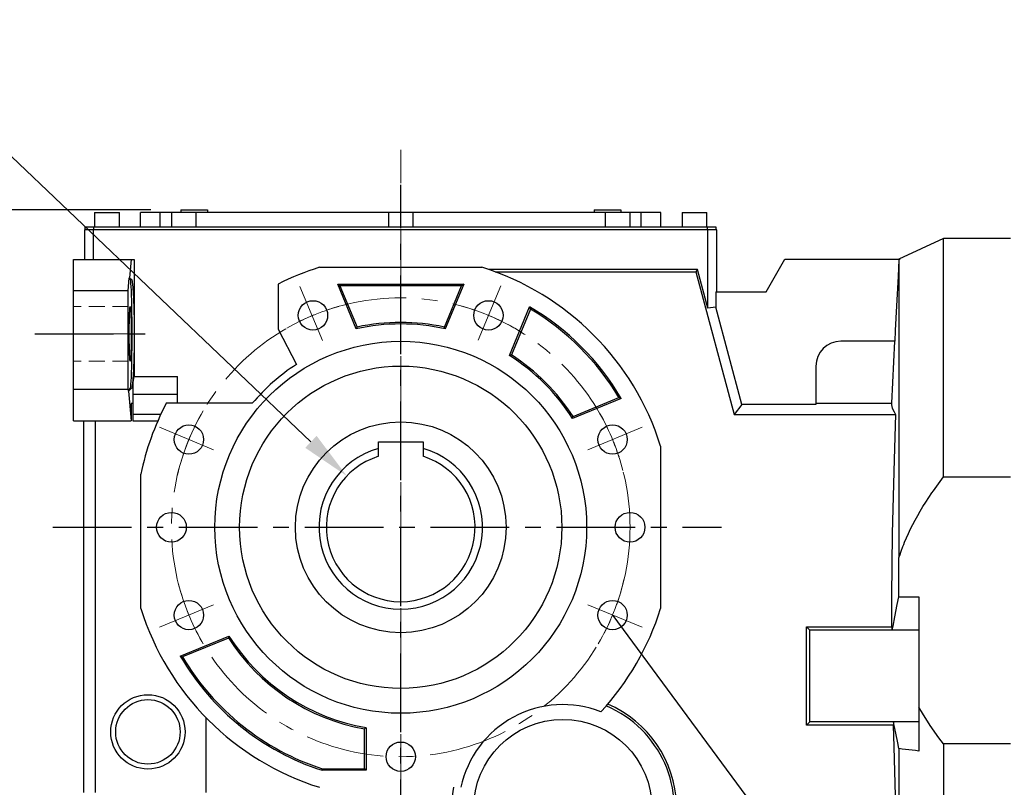
# Model space of a CAD drawing. Extents: x 404 to 4020, y -396 to 2212.
# Drawn here: x 1491 to 1888, y 724 to 1033 of the extents above; entities that cross this region are included whole.
import ezdxf
from ezdxf import colors
from ezdxf.entities.mleader import LeaderData, LeaderLine
from ezdxf.math import Vec2, Vec3

# ---------------------------------------------------------------- set-up
doc = ezdxf.new("R2010")
doc.units = 0
doc.header["$MEASUREMENT"] = 0
doc.linetypes.add('CENTER', pattern=[50.8, 31.75, -6.35, 6.35, -6.35])
doc.linetypes.add('HIDDEN', pattern=[9.525, 6.35, -3.175])
doc.layers.add('CENTER', color=1, linetype='CENTER')
doc.styles.add('MX_NOTE_STANDARD', font='txt.shx', dxfattribs={"height": 3.15, "bigfont": 'extfont.shx'})
doc.dimstyles.new('MXDIMSTYLE', dxfattribs={"dimtxt": 3.15, "dimasz": 2.5, "dimexe": 1.5, "dimexo": 1, "dimgap": 1, "dimtad": 1, "dimdec": 4, "dimdsep": 46, "dimtxsty": 'MX_NOTE_STANDARD', "dimcen": 2.5, "dimadec": 0, "dimazin": 0, "dimtfac": 1, "dimtdec": 4, "dimtmove": 2, "dimatfit": 3, "dimfxl": 0, "dimtolj": 1, "dimarcsym": 0})

# ---------------------------------------------------------------- blocks, each defined once
blk = doc.blocks.new('*D34')
at = {"color": 3, "linetype": 'Continuous', "lineweight": -2}
for p, q in [((1544.25, 956.35), (1299.26, 956.35)), ((1309.26, 936.35), (1309.26, 636.35)), ((1543, 616.35), (1299.26, 616.35))]:
    blk.add_line(p, q, dxfattribs=at)
at = {"color": 3}
for points in [[(1312.59, 936.35), (1305.93, 936.35), (1309.26, 956.35)], [(1305.93, 636.35), (1312.59, 636.35), (1309.26, 616.35)]]:
    blk.add_solid(points, dxfattribs=at)
at = {"layer": 'DEFPOINTS', "color": 0}
for p in [(1556.25, 956.35), (1309.26, 616.35), (1555, 616.35)]:
    blk.add_point(p, dxfattribs=at)
at = {"color": 3, "linetype": 'Continuous', "insert": (1287.26, 786.35), "char_height": 20, "attachment_point": 5, "rotation": 90}
blk.add_mtext('\\A1;340', dxfattribs=at)
blk = doc.blocks.new('*D35')
at = {"color": 3, "linetype": 'Continuous', "lineweight": -2}
for p, q in [((1485.42, 828.35), (1356.01, 828.35)), ((1366.01, 808.35), (1366.01, 636.35)), ((1543, 616.35), (1356.01, 616.35))]:
    blk.add_line(p, q, dxfattribs=at)
at = {"color": 3}
for points in [[(1369.34, 808.35), (1362.68, 808.35), (1366.01, 828.35)], [(1362.68, 636.35), (1369.34, 636.35), (1366.01, 616.35)]]:
    blk.add_solid(points, dxfattribs=at)
at = {"layer": 'DEFPOINTS', "color": 0}
for p in [(1497.42, 828.35), (1366.01, 616.35), (1555, 616.35)]:
    blk.add_point(p, dxfattribs=at)
at = {"color": 3, "linetype": 'Continuous', "insert": (1344.01, 722.35), "char_height": 20, "attachment_point": 5, "rotation": 90}
blk.add_mtext('\\A1;212', dxfattribs=at)
blk = doc.blocks.new('*D40')
at = {"color": 3, "linetype": 'Continuous', "lineweight": -2}
for p, q in [((1399.81, 997.92), (1466.81, 997.92)), ((1466.81, 997.92), (1608.78, 862.82))]:
    blk.add_line(p, q, dxfattribs=at)
at = {"color": 3}
blk.add_solid([(1606.48, 860.4), (1611.08, 865.23), (1623.27, 849.03)], dxfattribs=at)
at = {"layer": 'DEFPOINTS', "color": 0}
for p in [(1623.27, 849.03), (1666.73, 807.67)]:
    blk.add_point(p, dxfattribs=at)
at = {"color": 3, "linetype": 'Continuous', "insert": (1424.81, 1019.92), "char_height": 20, "attachment_point": 5}
blk.add_mtext('\\A1;%%c60', dxfattribs=at)

msp = doc.modelspace()

# ---------------------------------------------------------------- linework, layer by layer
for p, q in [((1521.5, 955.35), (1521.5, 949.35)), ((1521.5, 955.35), (1531.5, 955.35)), ((1531.5, 949.35), (1531.5, 955.35)), ((1540, 949.35), (1540, 955.35)), ((1750, 955.35), (1540, 955.35)), ((1548, 949.35), (1548, 955.35)), ((1552.5, 955.35), (1552.5, 949.35)), ((1556.25, 956.35), (1556.25, 955.35)), ((1556.25, 956.35), (1567, 956.35)), ((1562.5, 949.35), (1562.5, 955.35)), ((1567, 956.35), (1567, 955.35)), ((1640, 955.35), (1640, 949.35)), ((1650, 949.35), (1650, 955.35)), ((1723, 956.35), (1733.75, 956.35)), ((1723, 956.35), (1723, 955.35)), ((1727.5, 955.35), (1727.5, 949.35)), ((1733.75, 956.35), (1733.75, 955.35)), ((1737.5, 949.35), (1737.5, 955.35)), ((1742, 949.35), (1742, 955.35)), ((1750, 949.35), (1750, 955.35)), ((1758.5, 955.35), (1758.5, 949.35)), ((1758.5, 955.35), (1768.5, 955.35)), ((1768.5, 949.35), (1768.5, 955.35)), ((1517.5, 936.35), (1517.5, 948.35)), ((1772.5, 948.35), (1517.5, 948.35)), ((1517.7, 948.35), (1517.7, 949.35)), ((1772.3, 949.35), (1517.7, 949.35)), ((1521.06, 936.35), (1521.06, 948.35)), ((1521.25, 948.35), (1521.25, 949.35)), ((1768.75, 948.35), (1768.75, 949.35)), ((1768.94, 916.72), (1768.94, 948.35)), ((1772.3, 948.35), (1772.3, 949.35)), ((1772.5, 923.35), (1772.5, 948.35)), ((1864, 944.85), (1846, 936.46)), ((1891, 944.85), (1864, 944.85)), ((1864, 848.7), (1864, 944.85)), ((1513, 936.35), (1537.46, 936.35)), ((1513, 871.35), (1513, 936.35)), ((1536.31, 936.35), (1535.64, 929.01)), ((1537.46, 936.35), (1537.46, 889.21)), ((1792.43, 923.35), (1800, 936.45)), ((1800, 936.45), (1846.48, 936.45)), ((1846, 936.23), (1845.65, 929.48)), ((1846.08, 936.27), (1846, 936.23)), ((1846, 936.23), (1846, 816.12)), ((1846.24, 936.34), (1846.08, 936.27)), ((1846.4, 936.42), (1846.24, 936.34)), ((1846.48, 936.45), (1846.4, 936.42)), ((1612.24, 933.19), (1677.76, 933.19)), ((1764.76, 932.28), (1680.53, 932.28)), ((1683.04, 931.39), (1764.08, 931.39)), ((1764.76, 932.28), (1764.08, 931.39)), ((1764.08, 931.39), (1779.49, 873.89)), ((1768.94, 916.72), (1764.76, 932.28)), ((1535.1, 923.65), (1535.43, 929.01)), ((1535.87, 928.35), (1535.43, 929.01)), ((1535.43, 929.01), (1535.64, 929.01)), ((1535.64, 929.01), (1536.31, 928.35)), ((1535.87, 928.35), (1536.31, 928.35)), ((1536.31, 928.35), (1536.32, 928.35)), ((1536.32, 928.35), (1536.36, 928.33)), ((1536.36, 928.33), (1536.39, 928.29)), ((1536.39, 928.29), (1536.41, 928.26)), ((1536.41, 928.26), (1536.42, 928.23)), ((1536.42, 928.23), (1536.46, 928.16)), ((1536.46, 928.16), (1536.49, 928.07)), ((1536.49, 928.07), (1536.52, 927.96)), ((1536.52, 927.96), (1536.56, 927.83)), ((1536.56, 927.83), (1536.59, 927.68)), ((1536.59, 927.68), (1536.61, 927.6)), ((1536.61, 927.6), (1536.62, 927.51)), ((1536.62, 927.51), (1536.65, 927.33)), ((1536.65, 927.33), (1536.69, 927.13)), ((1536.69, 927.13), (1536.72, 926.91)), ((1536.72, 926.91), (1536.75, 926.67)), ((1536.75, 926.67), (1536.78, 926.42)), ((1536.78, 926.42), (1536.79, 926.29)), ((1536.79, 926.29), (1536.81, 926.15)), ((1536.81, 926.15), (1536.84, 925.86)), ((1536.84, 925.86), (1536.87, 925.56)), ((1536.87, 925.56), (1536.88, 925.4)), ((1595.6, 926.46), (1595.6, 908.21)), ((1627.01, 908.35), (1619.56, 926.35)), ((1619.56, 926.35), (1620.5, 925.72)), ((1619.56, 926.35), (1670.44, 926.35)), ((1620.5, 925.72), (1627.39, 909.08)), ((1669.5, 925.72), (1620.5, 925.72)), ((1662.61, 909.08), (1669.5, 925.72)), ((1670.44, 926.35), (1662.98, 908.35)), ((1670.44, 926.35), (1669.5, 925.72)), ((1845.65, 929.48), (1845.03, 917.7)), ((1535.1, 923.65), (1513, 923.65)), ((1535.1, 884.05), (1535.1, 923.65)), ((1536.88, 925.4), (1536.9, 925.24)), ((1536.9, 925.24), (1536.93, 924.9)), ((1536.93, 924.9), (1536.95, 924.55)), ((1536.95, 924.55), (1536.97, 924.37)), ((1536.97, 924.37), (1536.98, 924.18)), ((1536.98, 924.18), (1537.01, 923.8)), ((1537.01, 923.8), (1537.04, 923.41)), ((1537.04, 923.41), (1537.06, 922.99)), ((1537.06, 922.99), (1537.09, 922.57)), ((1537.09, 922.57), (1537.11, 922.13)), ((1537.11, 922.13), (1537.12, 921.91)), ((1537.12, 921.91), (1537.13, 921.68)), ((1537.13, 921.68), (1537.16, 921.21)), ((1772.08, 923.35), (1792.43, 923.35)), ((1772.08, 923.35), (1772.08, 917.13)), ((1537.16, 921.21), (1537.18, 920.73)), ((1537.18, 920.73), (1537.2, 920.24)), ((1537.2, 920.24), (1537.22, 919.74)), ((1537.22, 919.74), (1537.24, 919.23)), ((1537.24, 919.23), (1537.25, 918.97)), ((1537.25, 918.97), (1537.26, 918.7)), ((1537.26, 918.7), (1537.28, 918.17)), ((1537.28, 918.17), (1537.3, 917.62)), ((1537.3, 917.62), (1537.31, 917.07)), ((1845.03, 917.7), (1844.51, 907.76)), ((1535.58, 913.54), (1535.59, 913.78)), ((1535.59, 913.78), (1535.6, 914.01)), ((1535.6, 914.24), (1535.61, 914.46)), ((1535.6, 914.13), (1535.6, 914.24)), ((1535.6, 914.01), (1535.6, 914.13)), ((1535.61, 914.46), (1535.62, 914.67)), ((1535.62, 914.67), (1535.63, 914.88)), ((1535.63, 914.88), (1535.64, 915.08)), ((1535.64, 915.08), (1535.65, 915.27)), ((1535.65, 915.36), (1535.66, 915.45)), ((1535.65, 915.27), (1535.65, 915.36)), ((1535.66, 915.45), (1535.67, 915.63)), ((1535.67, 915.63), (1535.68, 915.79)), ((1535.68, 915.87), (1535.69, 915.95)), ((1535.68, 915.79), (1535.68, 915.87)), ((1535.69, 915.95), (1535.7, 916.11)), ((1535.7, 916.11), (1535.71, 916.25)), ((1535.71, 916.32), (1535.72, 916.38)), ((1535.71, 916.25), (1535.71, 916.32)), ((1535.72, 916.38), (1535.73, 916.51)), ((1535.73, 916.51), (1535.74, 916.63)), ((1535.74, 916.63), (1535.75, 916.74)), ((1535.75, 916.74), (1535.76, 916.84)), ((1535.76, 916.84), (1535.77, 916.93)), ((1535.77, 916.97), (1535.78, 917.01)), ((1535.77, 916.93), (1535.77, 916.97)), ((1535.78, 917.01), (1535.79, 917.09)), ((1535.79, 917.09), (1535.8, 917.15)), ((1535.8, 917.15), (1535.81, 917.21)), ((1535.81, 917.21), (1535.82, 917.25)), ((1535.82, 917.25), (1535.83, 917.29)), ((1535.83, 917.29), (1535.84, 917.31)), ((1535.84, 917.32), (1535.86, 917.34)), ((1535.84, 917.31), (1535.84, 917.32)), ((1535.86, 917.34), (1535.87, 917.35)), ((1535.87, 917.35), (1535.87, 917.35)), ((1535.87, 917.35), (1535.88, 917.35)), ((1535.88, 917.35), (1535.88, 917.35)), ((1535.88, 917.35), (1535.89, 917.34)), ((1535.89, 917.34), (1535.89, 917.34)), ((1535.89, 917.34), (1535.89, 917.33)), ((1535.89, 917.33), (1535.9, 917.33)), ((1535.9, 917.33), (1535.9, 917.31)), ((1535.9, 917.31), (1535.91, 917.3)), ((1535.91, 917.3), (1535.91, 917.28)), ((1535.91, 917.28), (1535.92, 917.26)), ((1535.92, 917.26), (1535.92, 917.25)), ((1535.92, 917.25), (1535.93, 917.24)), ((1535.93, 917.24), (1535.93, 917.22)), ((1535.93, 917.22), (1535.94, 917.2)), ((1535.94, 917.2), (1535.94, 917.17)), ((1535.94, 917.17), (1535.95, 917.14)), ((1535.95, 917.14), (1535.95, 917.1)), ((1535.95, 917.1), (1535.96, 917.09)), ((1535.96, 917.09), (1535.96, 917.07)), ((1535.96, 917.07), (1535.96, 917.03)), ((1535.96, 917.03), (1535.97, 916.99)), ((1535.97, 916.99), (1535.97, 916.97)), ((1535.97, 916.97), (1535.97, 916.95)), ((1535.97, 916.95), (1535.98, 916.91)), ((1535.98, 916.91), (1535.99, 916.86)), ((1535.99, 916.86), (1535.99, 916.84)), ((1535.99, 916.84), (1535.99, 916.82)), ((1535.99, 916.82), (1536, 916.76)), ((1536, 916.76), (1536, 916.71)), ((1536, 916.71), (1536.01, 916.66)), ((1536.01, 916.66), (1536.01, 916.6)), ((1536.01, 916.6), (1536.02, 916.54)), ((1536.02, 916.54), (1536.02, 916.51)), ((1536.02, 916.51), (1536.02, 916.48)), ((1536.02, 916.48), (1536.03, 916.42)), ((1536.03, 916.42), (1536.03, 916.35)), ((1536.03, 916.35), (1536.04, 916.28)), ((1536.04, 916.28), (1536.04, 916.21)), ((1536.04, 916.21), (1536.05, 916.14)), ((1536.05, 916.14), (1536.05, 916.11)), ((1536.05, 916.11), (1536.05, 916.07)), ((1536.05, 916.07), (1536.06, 915.99)), ((1536.06, 915.99), (1536.06, 915.91)), ((1536.06, 915.91), (1536.07, 915.83)), ((1536.07, 915.83), (1536.07, 915.75)), ((1536.07, 915.75), (1536.08, 915.67)), ((1536.08, 915.67), (1536.08, 915.63)), ((1536.08, 915.63), (1536.08, 915.58)), ((1536.08, 915.58), (1536.09, 915.49)), ((1536.09, 915.49), (1536.09, 915.41)), ((1536.09, 915.41), (1536.1, 915.31)), ((1536.1, 915.31), (1536.1, 915.22)), ((1536.1, 915.22), (1536.1, 915.12)), ((1536.1, 915.12), (1536.11, 915.08)), ((1536.11, 915.08), (1536.11, 915.03)), ((1536.11, 915.03), (1536.11, 914.93)), ((1536.11, 914.93), (1536.12, 914.83)), ((1536.12, 914.83), (1536.12, 914.72)), ((1536.12, 914.72), (1536.13, 914.62)), ((1536.13, 914.62), (1536.13, 914.51)), ((1536.13, 914.51), (1536.13, 914.46)), ((1536.13, 914.46), (1536.13, 914.4)), ((1536.13, 914.4), (1536.14, 914.29)), ((1536.14, 914.29), (1536.14, 914.18)), ((1536.14, 914.18), (1536.14, 914.13)), ((1536.14, 914.13), (1536.15, 914.07)), ((1536.15, 914.07), (1536.15, 913.96)), ((1536.15, 913.96), (1536.15, 913.84)), ((1536.15, 913.84), (1536.16, 913.78)), ((1536.16, 913.78), (1536.16, 913.72)), ((1536.16, 913.72), (1536.16, 913.6)), ((1537.31, 917.07), (1537.33, 916.51)), ((1537.33, 916.51), (1537.34, 915.94)), ((1537.34, 915.94), (1537.35, 915.65)), ((1537.35, 915.65), (1537.36, 915.36)), ((1537.36, 915.36), (1537.37, 914.77)), ((1537.37, 914.77), (1537.38, 914.17)), ((1537.38, 914.17), (1537.4, 913.57)), ((1688.85, 897.64), (1696.98, 917.27)), ((1697.29, 916.36), (1689.64, 897.88)), ((1696.98, 917.27), (1697.04, 917.12)), ((1697.04, 917.12), (1697.14, 916.81)), ((1697.14, 916.81), (1697.24, 916.51)), ((1697.24, 916.51), (1697.29, 916.36)), ((1772.08, 917.13), (1768.94, 916.72)), ((1782.58, 877.93), (1772.08, 917.13)), ((1535.5, 909.35), (1535.51, 909.66)), ((1535.51, 910.26), (1535.52, 910.56)), ((1535.51, 909.96), (1535.51, 910.26)), ((1535.51, 909.66), (1535.51, 909.96)), ((1535.52, 911), (1535.53, 911.14)), ((1535.52, 910.85), (1535.52, 911)), ((1535.52, 910.56), (1535.52, 910.85)), ((1535.53, 911.43), (1535.54, 911.71)), ((1535.53, 911.14), (1535.53, 911.43)), ((1535.54, 911.99), (1535.55, 912.26)), ((1535.54, 911.71), (1535.54, 911.99)), ((1535.55, 912.53), (1535.56, 912.66)), ((1535.55, 912.26), (1535.55, 912.53)), ((1535.56, 912.79), (1535.57, 913.05)), ((1535.56, 912.66), (1535.56, 912.79)), ((1535.57, 913.3), (1535.58, 913.54)), ((1535.57, 913.05), (1535.57, 913.3)), ((1536.16, 913.6), (1536.16, 913.48)), ((1536.16, 913.48), (1536.17, 913.36)), ((1536.17, 913.36), (1536.17, 913.23)), ((1536.17, 913.23), (1536.18, 913.11)), ((1536.18, 913.11), (1536.18, 913.05)), ((1536.18, 913.05), (1536.18, 912.98)), ((1536.18, 912.98), (1536.18, 912.85)), ((1536.18, 912.85), (1536.19, 912.72)), ((1536.19, 912.72), (1536.19, 912.59)), ((1536.19, 912.59), (1536.19, 912.46)), ((1536.19, 912.46), (1536.19, 912.33)), ((1536.19, 912.33), (1536.2, 912.26)), ((1536.2, 912.26), (1536.2, 912.19)), ((1536.2, 912.19), (1536.2, 912.06)), ((1536.2, 912.06), (1536.2, 911.92)), ((1536.2, 911.92), (1536.21, 911.78)), ((1536.21, 911.78), (1536.21, 911.64)), ((1536.21, 911.64), (1536.21, 911.5)), ((1536.21, 911.5), (1536.21, 911.43)), ((1536.21, 911.43), (1536.21, 911.36)), ((1536.21, 911.36), (1536.22, 911.21)), ((1536.22, 911.21), (1536.22, 911.07)), ((1536.22, 911.07), (1536.22, 910.92)), ((1536.22, 910.92), (1536.22, 910.78)), ((1536.22, 910.78), (1536.23, 910.63)), ((1536.23, 910.63), (1536.23, 910.56)), ((1536.23, 910.56), (1536.23, 910.48)), ((1536.23, 910.48), (1536.23, 910.34)), ((1536.23, 910.34), (1536.23, 910.19)), ((1536.23, 910.19), (1536.23, 910.04)), ((1536.23, 910.04), (1536.24, 909.88)), ((1536.24, 909.88), (1536.24, 909.73)), ((1536.24, 909.73), (1536.24, 909.66)), ((1536.24, 909.66), (1536.24, 909.58)), ((1537.4, 913.57), (1537.41, 912.96)), ((1537.41, 912.96), (1537.42, 912.35)), ((1537.42, 912.35), (1537.42, 912.04)), ((1537.42, 912.04), (1537.42, 911.73)), ((1537.42, 911.73), (1537.43, 911.11)), ((1537.43, 911.11), (1537.44, 910.48)), ((1537.44, 910.48), (1537.44, 909.85)), ((1537.44, 909.85), (1537.45, 909.22)), ((1535.49, 908.1), (1535.5, 908.42)), ((1535.49, 907.78), (1535.49, 908.1)), ((1535.49, 907.47), (1535.49, 907.78)), ((1535.49, 907.31), (1535.49, 907.47)), ((1535.49, 907.15), (1535.49, 907.31)), ((1535.49, 906.83), (1535.49, 907.15)), ((1535.49, 906.51), (1535.49, 906.83)), ((1535.49, 906.35), (1535.49, 906.51)), ((1535.49, 906.19), (1535.49, 906.35)), ((1535.49, 905.87), (1535.49, 906.19)), ((1535.49, 905.55), (1535.49, 905.87)), ((1535.5, 909.2), (1535.5, 909.35)), ((1535.5, 909.04), (1535.5, 909.2)), ((1535.5, 908.73), (1535.5, 909.04)), ((1535.5, 908.42), (1535.5, 908.73)), ((1536.24, 909.58), (1536.24, 909.43)), ((1536.24, 909.43), (1536.24, 909.27)), ((1536.24, 909.27), (1536.24, 909.2)), ((1536.24, 909.2), (1536.24, 909.12)), ((1536.24, 909.12), (1536.25, 908.96)), ((1536.25, 908.96), (1536.25, 908.81)), ((1536.25, 908.81), (1536.25, 908.73)), ((1536.25, 908.73), (1536.25, 908.65)), ((1536.25, 908.65), (1536.25, 908.49)), ((1536.25, 908.49), (1536.25, 908.34)), ((1536.25, 908.34), (1536.25, 908.18)), ((1536.25, 908.18), (1536.25, 908.02)), ((1536.25, 908.02), (1536.25, 907.86)), ((1536.25, 907.86), (1536.25, 907.78)), ((1536.25, 907.78), (1536.25, 907.71)), ((1536.25, 907.71), (1536.25, 907.55)), ((1536.25, 907.55), (1536.25, 907.39)), ((1536.25, 907.39), (1536.26, 907.23)), ((1536.26, 907.23), (1536.26, 907.07)), ((1536.26, 907.07), (1536.26, 906.91)), ((1536.26, 906.91), (1536.26, 906.83)), ((1536.26, 906.83), (1536.26, 906.75)), ((1536.26, 906.75), (1536.26, 906.59)), ((1536.26, 906.59), (1536.26, 906.43)), ((1536.26, 906.43), (1536.26, 906.35)), ((1536.26, 906.35), (1536.26, 906.27)), ((1536.26, 906.27), (1536.26, 906.11)), ((1536.26, 906.11), (1536.26, 905.95)), ((1536.26, 905.95), (1536.26, 905.87)), ((1536.26, 905.87), (1536.26, 905.79)), ((1536.26, 905.79), (1536.26, 905.63)), ((1537.45, 909.22), (1537.45, 908.58)), ((1537.45, 908.58), (1537.45, 908.27)), ((1537.45, 908.27), (1537.46, 907.95)), ((1537.46, 907.95), (1537.46, 907.31)), ((1537.46, 907.31), (1537.46, 906.67)), ((1537.46, 906.67), (1537.46, 906.35)), ((1537.46, 906.35), (1537.46, 906.03)), ((1537.46, 906.03), (1537.46, 905.39)), ((1595.6, 908.21), (1602.94, 894.03)), ((1627.01, 908.35), (1627.08, 908.47)), ((1627.08, 908.47), (1627.2, 908.72)), ((1627.2, 908.72), (1627.33, 908.96)), ((1627.33, 908.96), (1627.39, 909.08)), ((1662.67, 908.96), (1662.61, 909.08)), ((1662.8, 908.72), (1662.67, 908.96)), ((1662.92, 908.47), (1662.8, 908.72)), ((1662.98, 908.35), (1662.92, 908.47)), ((1844.51, 907.76), (1844.28, 903.35)), ((1535.49, 905.39), (1535.49, 905.55)), ((1535.49, 905.23), (1535.49, 905.39)), ((1535.49, 904.91), (1535.49, 905.23)), ((1535.49, 904.6), (1535.49, 904.91)), ((1535.5, 904.28), (1535.49, 904.6)), ((1535.5, 903.97), (1535.5, 904.28)), ((1535.5, 903.66), (1535.5, 903.97)), ((1535.5, 903.5), (1535.5, 903.66)), ((1535.5, 903.35), (1535.5, 903.5)), ((1535.51, 903.04), (1535.5, 903.35)), ((1535.51, 902.74), (1535.51, 903.04)), ((1535.51, 902.44), (1535.51, 902.74)), ((1535.52, 902.14), (1535.51, 902.44)), ((1535.52, 901.85), (1535.52, 902.14)), ((1535.52, 901.7), (1535.52, 901.85)), ((1535.53, 901.56), (1535.52, 901.7)), ((1536.23, 902.07), (1536.22, 901.92)), ((1536.22, 901.92), (1536.22, 901.77)), ((1536.22, 901.77), (1536.22, 901.63)), ((1536.24, 902.81), (1536.23, 902.66)), ((1536.23, 902.66), (1536.23, 902.51)), ((1536.23, 902.51), (1536.23, 902.36)), ((1536.23, 902.36), (1536.23, 902.21)), ((1536.23, 902.21), (1536.23, 902.14)), ((1536.23, 902.14), (1536.23, 902.07)), ((1536.25, 903.73), (1536.24, 903.58)), ((1536.24, 903.58), (1536.24, 903.5)), ((1536.24, 903.5), (1536.24, 903.42)), ((1536.24, 903.42), (1536.24, 903.27)), ((1536.24, 903.27), (1536.24, 903.12)), ((1536.24, 903.12), (1536.24, 903.04)), ((1536.24, 903.04), (1536.24, 902.96)), ((1536.24, 902.96), (1536.24, 902.81)), ((1536.26, 905.47), (1536.25, 905.31)), ((1536.25, 905.31), (1536.25, 905.15)), ((1536.25, 905.15), (1536.25, 904.99)), ((1536.25, 904.99), (1536.25, 904.91)), ((1536.25, 904.91), (1536.25, 904.83)), ((1536.25, 904.83), (1536.25, 904.68)), ((1536.25, 904.68), (1536.25, 904.52)), ((1536.25, 904.52), (1536.25, 904.36)), ((1536.25, 904.36), (1536.25, 904.2)), ((1536.25, 904.2), (1536.25, 904.05)), ((1536.25, 904.05), (1536.25, 903.97)), ((1536.25, 903.97), (1536.25, 903.89)), ((1536.25, 903.89), (1536.25, 903.73)), ((1536.26, 905.63), (1536.26, 905.47)), ((1537.44, 902.21), (1537.43, 901.59)), ((1537.45, 903.48), (1537.44, 902.84)), ((1537.44, 902.84), (1537.44, 902.21)), ((1537.46, 904.75), (1537.45, 904.43)), ((1537.45, 904.43), (1537.45, 904.11)), ((1537.45, 904.11), (1537.45, 903.48)), ((1537.46, 905.39), (1537.46, 904.75)), ((1844.28, 903.35), (1822.5, 903.35)), ((1844.26, 903.35), (1842.95, 878.35)), ((1535.53, 901.27), (1535.53, 901.56)), ((1535.54, 900.99), (1535.53, 901.27)), ((1535.54, 900.71), (1535.54, 900.99)), ((1535.55, 900.44), (1535.54, 900.71)), ((1535.55, 900.17), (1535.55, 900.44)), ((1535.56, 900.04), (1535.55, 900.17)), ((1535.56, 899.91), (1535.56, 900.04)), ((1535.57, 899.65), (1535.56, 899.91)), ((1535.57, 899.4), (1535.57, 899.65)), ((1535.58, 899.16), (1535.57, 899.4)), ((1535.59, 898.92), (1535.58, 899.16)), ((1535.6, 898.68), (1535.59, 898.92)), ((1535.6, 898.57), (1535.6, 898.68)), ((1535.6, 898.46), (1535.6, 898.57)), ((1535.61, 898.24), (1535.6, 898.46)), ((1535.62, 898.03), (1535.61, 898.24)), ((1535.63, 897.82), (1535.62, 898.03)), ((1535.64, 897.62), (1535.63, 897.82)), ((1536.12, 897.87), (1536.11, 897.77)), ((1536.11, 897.77), (1536.11, 897.67)), ((1536.13, 898.08), (1536.12, 897.97)), ((1536.12, 897.97), (1536.12, 897.87)), ((1536.14, 898.4), (1536.13, 898.29)), ((1536.13, 898.29), (1536.13, 898.24)), ((1536.13, 898.24), (1536.13, 898.18)), ((1536.13, 898.18), (1536.13, 898.08)), ((1536.15, 898.63), (1536.14, 898.57)), ((1536.14, 898.57), (1536.14, 898.51)), ((1536.14, 898.51), (1536.14, 898.4)), ((1536.16, 898.92), (1536.15, 898.86)), ((1536.15, 898.86), (1536.15, 898.74)), ((1536.15, 898.74), (1536.15, 898.63)), ((1536.17, 899.34), (1536.16, 899.22)), ((1536.16, 899.22), (1536.16, 899.1)), ((1536.16, 899.1), (1536.16, 898.98)), ((1536.16, 898.98), (1536.16, 898.92)), ((1536.18, 899.59), (1536.17, 899.46)), ((1536.17, 899.46), (1536.17, 899.34)), ((1536.19, 899.97), (1536.18, 899.84)), ((1536.18, 899.84), (1536.18, 899.72)), ((1536.18, 899.72), (1536.18, 899.65)), ((1536.18, 899.65), (1536.18, 899.59)), ((1536.2, 900.44), (1536.19, 900.37)), ((1536.19, 900.37), (1536.19, 900.24)), ((1536.19, 900.24), (1536.19, 900.11)), ((1536.19, 900.11), (1536.19, 899.97)), ((1536.21, 900.92), (1536.2, 900.78)), ((1536.2, 900.78), (1536.2, 900.64)), ((1536.2, 900.64), (1536.2, 900.51)), ((1536.2, 900.51), (1536.2, 900.44)), ((1536.22, 901.48), (1536.21, 901.34)), ((1536.21, 901.34), (1536.21, 901.27)), ((1536.21, 901.27), (1536.21, 901.2)), ((1536.21, 901.2), (1536.21, 901.06)), ((1536.21, 901.06), (1536.21, 900.92)), ((1536.22, 901.63), (1536.22, 901.48)), ((1537.37, 897.93), (1537.36, 897.34)), ((1537.38, 898.52), (1537.37, 897.93)), ((1537.4, 899.13), (1537.38, 898.52)), ((1537.41, 899.73), (1537.4, 899.13)), ((1537.42, 900.35), (1537.41, 899.73)), ((1537.43, 901.59), (1537.42, 900.96)), ((1537.42, 900.96), (1537.42, 900.65)), ((1537.42, 900.65), (1537.42, 900.35)), ((1688.98, 897.68), (1689.24, 897.76)), ((1689.24, 897.76), (1689.51, 897.84)), ((1689.51, 897.84), (1689.64, 897.88)), ((1535.65, 897.43), (1535.64, 897.62)), ((1535.65, 897.34), (1535.65, 897.43)), ((1535.66, 897.25), (1535.65, 897.34)), ((1535.67, 897.07), (1535.66, 897.25)), ((1535.68, 896.9), (1535.67, 897.07)), ((1535.68, 896.82), (1535.68, 896.9)), ((1535.69, 896.74), (1535.68, 896.82)), ((1535.7, 896.59), (1535.69, 896.74)), ((1535.71, 896.45), (1535.7, 896.59)), ((1535.71, 896.38), (1535.71, 896.45)), ((1535.72, 896.31), (1535.71, 896.38)), ((1535.73, 896.19), (1535.72, 896.31)), ((1535.74, 896.07), (1535.73, 896.19)), ((1535.75, 895.96), (1535.74, 896.07)), ((1535.76, 895.86), (1535.75, 895.96)), ((1535.77, 895.77), (1535.76, 895.86)), ((1535.77, 895.72), (1535.77, 895.77)), ((1535.78, 895.68), (1535.77, 895.72)), ((1535.79, 895.61), (1535.78, 895.68)), ((1535.8, 895.54), (1535.79, 895.61)), ((1535.81, 895.49), (1535.8, 895.54)), ((1535.82, 895.44), (1535.81, 895.49)), ((1535.83, 895.41), (1535.82, 895.44)), ((1535.84, 895.39), (1535.83, 895.41)), ((1535.84, 895.38), (1535.84, 895.39)), ((1535.86, 895.36), (1535.84, 895.38)), ((1535.87, 895.35), (1535.86, 895.36)), ((1535.88, 895.35), (1535.87, 895.35)), ((1535.87, 895.35), (1535.87, 895.35)), ((1535.89, 895.36), (1535.88, 895.35)), ((1535.88, 895.35), (1535.88, 895.35)), ((1535.9, 895.37), (1535.89, 895.36)), ((1535.89, 895.36), (1535.89, 895.36)), ((1535.89, 895.36), (1535.89, 895.36)), ((1535.91, 895.4), (1535.9, 895.38)), ((1535.9, 895.38), (1535.9, 895.37)), ((1535.92, 895.43), (1535.91, 895.41)), ((1535.91, 895.41), (1535.91, 895.4)), ((1535.93, 895.45), (1535.92, 895.44)), ((1535.92, 895.44), (1535.92, 895.43)), ((1535.94, 895.5), (1535.93, 895.48)), ((1535.93, 895.48), (1535.93, 895.45)), ((1535.95, 895.56), (1535.94, 895.53)), ((1535.94, 895.53), (1535.94, 895.5)), ((1535.96, 895.61), (1535.95, 895.59)), ((1535.95, 895.59), (1535.95, 895.56)), ((1535.97, 895.7), (1535.96, 895.66)), ((1535.96, 895.66), (1535.96, 895.63)), ((1535.96, 895.63), (1535.96, 895.61)), ((1535.98, 895.79), (1535.97, 895.74)), ((1535.97, 895.74), (1535.97, 895.72)), ((1535.97, 895.72), (1535.97, 895.7)), ((1535.99, 895.83), (1535.98, 895.79)), ((1536, 895.93), (1535.99, 895.88)), ((1535.99, 895.88), (1535.99, 895.86)), ((1535.99, 895.86), (1535.99, 895.83)), ((1536.01, 896.04), (1536, 895.99)), ((1536, 895.99), (1536, 895.93)), ((1536.02, 896.16), (1536.01, 896.1)), ((1536.01, 896.1), (1536.01, 896.04)), ((1536.03, 896.28), (1536.02, 896.22)), ((1536.02, 896.22), (1536.02, 896.19)), ((1536.02, 896.19), (1536.02, 896.16)), ((1536.04, 896.41), (1536.03, 896.35)), ((1536.03, 896.35), (1536.03, 896.28)), ((1536.05, 896.55), (1536.04, 896.48)), ((1536.04, 896.48), (1536.04, 896.41)), ((1536.06, 896.7), (1536.05, 896.63)), ((1536.05, 896.63), (1536.05, 896.59)), ((1536.05, 896.59), (1536.05, 896.55)), ((1536.07, 896.86), (1536.06, 896.78)), ((1536.06, 896.78), (1536.06, 896.7)), ((1536.08, 897.03), (1536.07, 896.94)), ((1536.07, 896.94), (1536.07, 896.86)), ((1536.09, 897.2), (1536.08, 897.11)), ((1536.08, 897.11), (1536.08, 897.07)), ((1536.08, 897.07), (1536.08, 897.03)), ((1536.1, 897.38), (1536.09, 897.29)), ((1536.09, 897.29), (1536.09, 897.2)), ((1536.11, 897.62), (1536.1, 897.57)), ((1536.1, 897.57), (1536.1, 897.48)), ((1536.1, 897.48), (1536.1, 897.38)), ((1536.11, 897.67), (1536.11, 897.62)), ((1537.26, 893.99), (1537.25, 893.73)), ((1537.28, 894.53), (1537.26, 893.99)), ((1537.3, 895.07), (1537.28, 894.53)), ((1537.31, 895.63), (1537.3, 895.07)), ((1537.33, 896.19), (1537.31, 895.63)), ((1537.34, 896.76), (1537.33, 896.19)), ((1537.35, 897.05), (1537.34, 896.76)), ((1537.36, 897.34), (1537.35, 897.05)), ((1688.85, 897.64), (1688.98, 897.68)), ((1537.09, 890.13), (1537.06, 889.7)), ((1537.11, 890.57), (1537.09, 890.13)), ((1537.12, 890.79), (1537.11, 890.57)), ((1537.13, 891.02), (1537.12, 890.79)), ((1537.16, 891.49), (1537.13, 891.02)), ((1537.18, 891.96), (1537.16, 891.49)), ((1537.2, 892.45), (1537.18, 891.96)), ((1537.22, 892.96), (1537.2, 892.45)), ((1537.24, 893.47), (1537.22, 892.96)), ((1537.25, 893.73), (1537.24, 893.47)), ((1812.5, 893.35), (1812.5, 877.93)), ((1536.75, 886.02), (1536.72, 885.79)), ((1536.78, 886.28), (1536.75, 886.02)), ((1536.79, 886.41), (1536.78, 886.28)), ((1536.81, 886.55), (1536.79, 886.41)), ((1536.84, 886.83), (1536.81, 886.55)), ((1536.87, 887.14), (1536.84, 886.83)), ((1536.88, 887.3), (1536.87, 887.14)), ((1536.9, 887.46), (1536.88, 887.3)), ((1536.93, 887.79), (1536.9, 887.46)), ((1536.95, 888.15), (1536.93, 887.79)), ((1536.97, 888.33), (1536.95, 888.15)), ((1536.98, 888.51), (1536.97, 888.33)), ((1537.01, 888.89), (1536.98, 888.51)), ((1537, 886.84), (1537.46, 889.21)), ((1537, 871.09), (1537, 886.84)), ((1537.04, 889.29), (1537.01, 888.89)), ((1537.06, 889.7), (1537.04, 889.29)), ((1537.46, 889.21), (1555, 889.21)), ((1555, 878.35), (1555, 889.21)), ((1513, 884.05), (1535.1, 884.05)), ((1535.15, 883.27), (1535.1, 884.05)), ((1535.15, 883.27), (1535.87, 884.35)), ((1535.23, 883.27), (1535.15, 883.27)), ((1536.31, 884.35), (1535.23, 883.27)), ((1535.23, 883.27), (1536.31, 871.35)), ((1535.87, 884.35), (1536.31, 884.35)), ((1536.32, 884.35), (1536.31, 884.35)), ((1536.36, 884.37), (1536.32, 884.35)), ((1536.39, 884.41), (1536.36, 884.37)), ((1536.41, 884.43), (1536.39, 884.41)), ((1536.42, 884.46), (1536.41, 884.43)), ((1536.46, 884.54), (1536.42, 884.46)), ((1536.49, 884.63), (1536.46, 884.54)), ((1536.52, 884.74), (1536.49, 884.63)), ((1536.56, 884.87), (1536.52, 884.74)), ((1536.59, 885.02), (1536.56, 884.87)), ((1536.61, 885.1), (1536.59, 885.02)), ((1536.62, 885.18), (1536.61, 885.1)), ((1536.65, 885.37), (1536.62, 885.18)), ((1536.69, 885.57), (1536.65, 885.37)), ((1536.72, 885.79), (1536.69, 885.57)), ((1537, 881.97), (1555, 881.97)), ((1536.31, 878.35), (1536.31, 871.35)), ((1536.31, 878.35), (1537, 878.35)), ((1585.13, 878.35), (1550.4, 878.35)), ((1733.92, 880.33), (1714.29, 872.2)), ((1714.53, 872.99), (1733.01, 880.64)), ((1733.16, 880.59), (1733.01, 880.64)), ((1733.46, 880.49), (1733.16, 880.59)), ((1733.77, 880.38), (1733.46, 880.49)), ((1733.92, 880.33), (1733.77, 880.38)), ((1782.58, 877.93), (1779.49, 873.89)), ((1812.5, 877.93), (1782.58, 877.93)), ((1812.5, 878.35), (1842.95, 878.35)), ((1842.95, 878.35), (1842.97, 877.72)), ((1537, 873.97), (1548.21, 873.97)), ((1779.49, 873.89), (1844.66, 873.89)), ((1842.97, 877.72), (1843.27, 876.41)), ((1843.27, 876.41), (1844.04, 874.85)), ((1844.04, 874.85), (1844.66, 873.89)), ((1844.66, 873.89), (1844.06, 855.71)), ((1513, 871.35), (1536.31, 871.35)), ((1517, 871.35), (1517, 721.35)), ((1521.72, 871.35), (1521.72, 721.35)), ((1546.91, 871.09), (1537, 871.09)), ((1714.29, 872.2), (1714.33, 872.33)), ((1714.33, 872.33), (1714.41, 872.59)), ((1714.41, 872.59), (1714.49, 872.85)), ((1714.49, 872.85), (1714.53, 872.99)), ((1636, 860.1), (1636, 862.75)), ((1636, 862.75), (1654, 862.75)), ((1654, 862.75), (1654, 860.1)), ((1636, 859.55), (1636, 860.1)), ((1636, 858.5), (1636, 859.55)), ((1636, 857.47), (1636, 858.5)), ((1654, 860.1), (1654, 859.55)), ((1654, 859.55), (1654, 858.5)), ((1654, 858.5), (1654, 857.47)), ((1749.84, 861.11), (1749.84, 795.59)), ((1636, 856.97), (1636, 857.47)), ((1654, 857.47), (1654, 856.97)), ((1844.06, 855.71), (1843.32, 825.91)), ((1540.16, 795.59), (1540.16, 849.72)), ((1861.89, 845.9), (1863.28, 847.76)), ((1863.28, 847.76), (1864, 848.7)), ((1864, 848.7), (1891, 848.7)), ((1858.02, 840.36), (1859.26, 842.2)), ((1859.26, 842.2), (1859.9, 843.12)), ((1859.9, 843.12), (1860.55, 844.04)), ((1860.55, 844.04), (1861.89, 845.9)), ((1855.68, 836.7), (1856.83, 838.53)), ((1856.83, 838.53), (1858.02, 840.36)), ((1853.55, 833.08), (1854.59, 834.89)), ((1854.59, 834.89), (1855.68, 836.7)), ((1851.6, 829.47), (1852.55, 831.27)), ((1852.55, 831.27), (1853.04, 832.17)), ((1853.04, 832.17), (1853.55, 833.08)), ((1849.85, 825.89), (1850.7, 827.68)), ((1850.7, 827.68), (1851.6, 829.47)), ((1843.32, 825.91), (1843.04, 800.45)), ((1847.92, 821.44), (1848.28, 822.33)), ((1848.28, 822.33), (1849.04, 824.11)), ((1849.04, 824.11), (1849.85, 825.89)), ((1846.29, 817), (1846.91, 818.77)), ((1846.91, 818.77), (1847.57, 820.55)), ((1847.57, 820.55), (1847.92, 821.44)), ((1845.98, 813.45), (1846, 816.12)), ((1846, 816.12), (1846.29, 817)), ((1845.95, 808.15), (1845.98, 813.45)), ((1845.93, 802.88), (1845.95, 808.15)), ((1845.92, 800.25), (1845.93, 802.88)), ((1843.04, 800.45), (1843.05, 788.19)), ((1845.32, 797.19), (1845.92, 800.25)), ((1845.92, 800.25), (1854, 800.25)), ((1854, 800.25), (1854, 738.11)), ((1844.35, 792.25), (1845.32, 797.19)), ((1843.62, 788.45), (1844.35, 792.25)), ((1810, 786.85), (1808.66, 788.19)), ((1808.66, 788.19), (1843.05, 788.19)), ((1808.66, 748.51), (1808.66, 788.19)), ((1854, 786.85), (1810, 786.85)), ((1810, 749.85), (1810, 786.85)), ((1843.05, 788.19), (1843.09, 787.97)), ((1843.09, 787.97), (1843.18, 787.54)), ((1843.18, 787.54), (1843.27, 787.08)), ((1843.27, 787.08), (1843.31, 786.85)), ((1843.31, 786.85), (1843.62, 788.45)), ((1556.08, 776.36), (1575.71, 784.5)), ((1575.46, 783.71), (1556.99, 776.06)), ((1575.51, 783.84), (1575.46, 783.71)), ((1575.59, 784.1), (1575.51, 783.84)), ((1575.67, 784.36), (1575.59, 784.1)), ((1575.71, 784.5), (1575.67, 784.36)), ((1556.08, 776.36), (1556.23, 776.31)), ((1556.23, 776.31), (1556.54, 776.21)), ((1556.54, 776.21), (1556.84, 776.11)), ((1556.84, 776.11), (1556.99, 776.06)), ((1855.44, 753.39), (1854, 755.83)), ((1566.34, 751.68), (1566.34, 721.35)), ((1858.6, 748.48), (1855.44, 753.39)), ((1630.48, 747.11), (1630.37, 747.03)), ((1630.37, 730.98), (1630.37, 747.03)), ((1630.69, 747.29), (1630.48, 747.11)), ((1630.89, 747.46), (1630.69, 747.29)), ((1631, 747.55), (1630.89, 747.46)), ((1631, 747.55), (1631, 730.35)), ((1810, 749.85), (1808.66, 748.51)), ((1843.65, 748.51), (1808.66, 748.51)), ((1854, 749.85), (1810, 749.85)), ((1843.68, 748.73), (1843.65, 748.51)), ((1843.65, 748.51), (1843.89, 739.77)), ((1843.75, 749.17), (1843.68, 748.73)), ((1843.82, 749.62), (1843.75, 749.17)), ((1843.85, 749.85), (1843.82, 749.62)), ((1844.12, 748.48), (1843.85, 749.85)), ((1844.75, 745.31), (1844.12, 748.48)), ((1862.11, 743.51), (1858.6, 748.48)), ((1845.53, 741.41), (1844.75, 745.31)), ((1864, 741), (1862.11, 743.51)), ((1843.89, 739.77), (1844.51, 720.09)), ((1846, 739.09), (1845.53, 741.41)), ((1846, 739.09), (1846, 678.99)), ((1847.32, 738.93), (1846, 739.09)), ((1849.97, 738.6), (1847.32, 738.93)), ((1891, 741), (1864, 741)), ((1864, 741), (1864, 667.86)), ((1852.65, 738.28), (1849.97, 738.6)), ((1854, 738.11), (1852.65, 738.28)), ((1613.38, 730.87), (1613.4, 730.98)), ((1613.4, 730.98), (1630.37, 730.98)), ((1631, 730.35), (1630.37, 730.98)), ((1613.3, 730.35), (1613.31, 730.45)), ((1631, 730.35), (1613.3, 730.35)), ((1613.31, 730.45), (1613.35, 730.66)), ((1613.35, 730.66), (1613.38, 730.87))]:
    msp.add_line(p, q)
at = {"color": 2, "linetype": 'HIDDEN', "lineweight": 20}
for p, q in [((1535.1, 917.35), (1513, 917.35)), ((1535.1, 895.35), (1513, 895.35))]:
    msp.add_line(p, q, dxfattribs=at)
for centre, radius in [((1609.6, 913.81), 5.92), ((1680.4, 913.81), 5.92), ((1645, 828.35), 75), ((1645, 828.35), 65), ((1645, 828.35), 42.5), ((1559.54, 863.75), 5.92), ((1730.46, 863.75), 5.92), ((1552.5, 828.35), 6), ((1737.5, 828.35), 6), ((1559.54, 792.95), 5.92), ((1730.46, 792.95), 5.92), ((1543, 745.85), 15), ((1543, 745.85), 13), ((1710.41, 714.85), 36), ((1645, 735.85), 5.92)]:
    msp.add_circle(centre, radius)
for centre, radius, start, end in [((1645, 828.35), 109.84, 107.3539, 116.7254), ((1645, 828.35), 109.84, 17.3539, 72.6461), ((1645, 828.35), 103, 30.312, 59.688), ((1645, 828.35), 102.37, 30.7157, 59.2843), ((1645, 828.35), 82, 77.3304, 102.6696), ((1645, 828.35), 82.63, 77.6976, 102.3024), ((1822.5, 893.35), 10, 90, 180), ((1645, 828.35), 82.63, 32.6976, 57.3024), ((1645, 828.35), 78, 122.6343, 140.1317), ((1645, 828.35), 82, 32.3304, 57.6696), ((1645, 828.35), 107, 152.1415, 168.476), ((1645, 828.35), 33, 105.8266, 74.1734), ((1645, 828.35), 30, 107.4576, 72.5424), ((1645, 828.35), 109.84, 197.3539, 252.6461), ((1645, 828.35), 109.84, 317.3521, 342.6461), ((1645, 828.35), 82.63, 212.6976, 259.8024), ((1645, 828.35), 82, 212.3304, 260.1696), ((1645, 828.35), 103, 210.312, 252.0743), ((1645, 828.35), 102.37, 210.7157, 252.0188), ((1710.41, 714.85), 45, 168.9084, 67.1085), ((1710.41, 714.85), 42, 68.518, 168.105), ((1710.41, 714.85), 45.92, 1.872, 66.7405)]:
    msp.add_arc(centre, radius, start, end)
msp.add_ellipse((1535.87, 906.35), major_axis=(0, -22), ratio=0.034899, start_param=0, end_param=3.141593)
at = {"layer": 'CENTER', "lineweight": 20}
for p, q in [((1645, 611.56), (1645, 980.61)), ((1685.32, 925.7), (1676.26, 903.82)), ((1613.39, 903.68), (1604.23, 925.52)), ((1538.7, 906.35), (1503.5, 906.35)), ((1569.53, 859.61), (1547.65, 868.67)), ((1742.35, 868.67), (1720.47, 859.61)), ((1569.53, 797.09), (1547.65, 788.02)), ((1720.47, 797.09), (1742.35, 788.02))]:
    msp.add_line(p, q, dxfattribs=at)
at = {"layer": 'CENTER'}
for p, q in [((1645, 593.36), (1645, 966.51)), ((1497.42, 906.35), (1544.28, 906.35)), ((1504.65, 828.35), (1774.44, 828.35))]:
    msp.add_line(p, q, dxfattribs=at)
at = {"layer": 'CENTER', "lineweight": 20}
msp.add_circle((1645, 828.35), 92.5, dxfattribs=at)
for start, end in [(105.703, 119.8179), (59.5083, 74.6352), (149.4979, 166.8379), (14.3021, 29.8391), (329.4979, 346.8379), (194.3021, 209.8391)]:
    msp.add_arc((1645, 828.35), 92.5, start, end, dxfattribs=at)

# ---------------------------------------------------------------- dimensions: what is measured, and where the dimension line sits
at = {"color": 3, "linetype": 'Continuous'}
dim = msp.add_diameter_dim_2p(p1=(1666.73, 807.67), p2=(1623.27, 849.03), dimstyle='MXDIMSTYLE', override={"dimscale": 4, "dimtxt": 5, "dimasz": 5, "dimexe": 2.5, "dimexo": 3, "dimgap": 3, "dimtoh": 1, "dimdec": 0, "dimzin": 9, "dimtxsty": 'Standard', "dimcen": 0, "dimclrd": 3, "dimclre": 3, "dimclrt": 3, "dimtdec": 0, "dimtofl": 0, "dimtmove": 0, "dimtfill": 0, "dimtzin": 0}, dxfattribs=at)
dim.commit()
dim.dimension.update_dxf_attribs({"geometry": '*D40', "text_midpoint": (1424.81, 997.92), "dimtype": 163})
for base, p1, picture, middle in [((1309.26, 616.35), (1556.25, 956.35), '*D34', (1309.26, 786.35)), ((1366.01, 616.35), (1497.42, 828.35), '*D35', (1366.01, 722.35))]:
    dim = msp.add_linear_dim(base=base, p1=p1, p2=(1555, 616.35), angle=90, dimstyle='MXDIMSTYLE', override={"dimscale": 4, "dimtxt": 5, "dimasz": 5, "dimexe": 2.5, "dimexo": 3, "dimgap": 3, "dimtoh": 1, "dimdec": 0, "dimzin": 9, "dimtxsty": 'Standard', "dimcen": 0, "dimclrd": 3, "dimclre": 3, "dimclrt": 3, "dimtdec": 0, "dimtofl": 0, "dimtmove": 0, "dimtfill": 0, "dimtzin": 0}, dxfattribs=at)
    dim.commit()
    dim.dimension.update_dxf_attribs({"geometry": picture, "text_midpoint": middle, "dimtype": 160})

# ---------------------------------------------------------------- leaders
ml = msp.add_multileader_mtext('Standard', dxfattribs=at)
ml.set_content('TAP', color=3)
ml.set_leader_properties()
ml.build(insert=Vec2(0, 0))
ml.multileader.update_dxf_attribs({"text_right_attachment_type": 6, "dogleg_length": 0.36, "arrow_head_size": 0.18})
ctx = ml.context
ctx.base_point, ctx.char_height, ctx.arrow_head_size, ctx.landing_gap_size, ctx.plane_origin = Vec3(1874.97, 597.77), 13.8, 0.18, 0.09, Vec3(-271.95, -328.49)
ctx.right_attachment = 6
notes = []
notes.append((ctx, [(0, (1, 1, 0), (1874.61, 597.77), (1, 0), 0.36, [(0, [(1730.46, 792.95)], 0, [])])]))
ctx.mtext.insert, ctx.mtext.width = Vec3(1875.06, 604.67), 0.45
for ctx, leaders in notes:
    for number, flags, end, landing, length, lines in leaders:
        leader = LeaderData()
        leader.index, (leader.has_last_leader_line, leader.has_dogleg_vector, leader.attachment_direction) = number, flags
        leader.last_leader_point, leader.dogleg_vector, leader.dogleg_length = Vec3(end), Vec3(landing), length
        for number, points, colour, breaks in lines:
            line = LeaderLine()
            line.index, line.vertices, line.color, line.breaks = number, Vec3.list(points), colors.encode_raw_color(colour), breaks
            leader.lines.append(line)
        ctx.leaders.append(leader)

doc.saveas('drawing.dxf')
